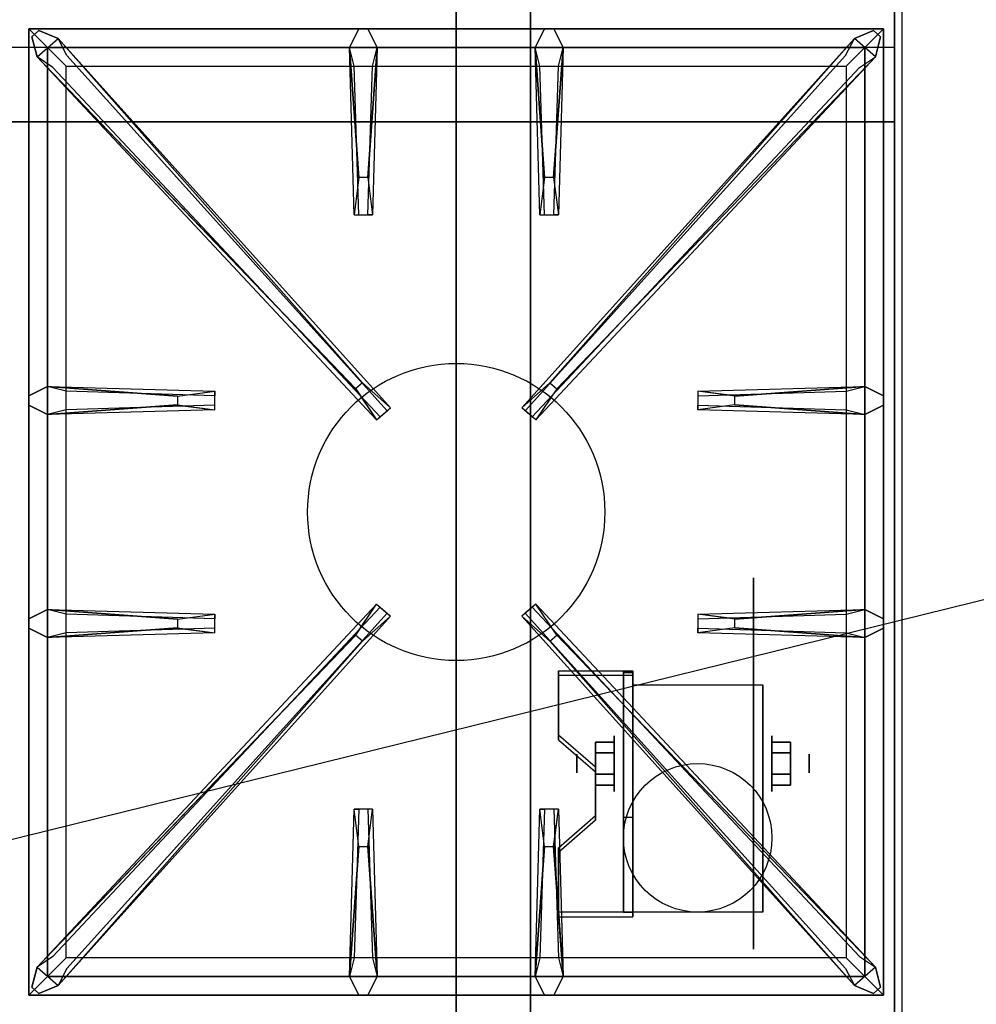
# Model space of a CAD drawing. Extents: x -85 to 85, y -21 to 21.
# Drawn here: x -43 to -30, y -13 to 0 of the extents above; entities that cross this region are included whole.
import ezdxf

# ---------------------------------------------------------------- set-up
doc = ezdxf.new("R2010")
doc.units = 0
doc.layers.get('DEFPOINTS').update_dxf_attribs({"linetype": 'CONTINUOUS'})
for name, color, linetype in [('3D', 254, 'CONTINUOUS'), ('3D-BLACK', 250, 'CONTINUOUS'), ('3D-CASTIRON', 251, 'CONTINUOUS'), ('3D-FLAT', 7, 'CONTINUOUS'), ('3D-NON', 43, 'CONTINUOUS')]:
    doc.layers.add(name, color=color, linetype=linetype)

msp = doc.modelspace()

# ---------------------------------------------------------------- linework, layer by layer
at = {"layer": '3D', "extrusion": (1, 0, 0)}
for centre, radius in [((-9.585, 2.5, -34.875), 0.375), ((-9.585, 2.5, -35.375), 0.125)]:
    msp.add_circle(centre, radius, dxfattribs=at)
at = {"layer": '3D', "extrusion": (-1, 0, 0)}
for centre, radius in [((9.585, 2.5, 32.75), 0.375), ((9.585, 2.5, 32.25), 0.125)]:
    msp.add_circle(centre, radius, dxfattribs=at)
at = {"layer": '3D', "extrusion": (1, 0, 0)}
for centre in [(-9.585, 2.5, -34.625), (-9.585, 2.5, -32.875)]:
    msp.add_arc(centre, 1.061, 225, 0, dxfattribs=at)
at = {"layer": '3D'}
for points in [[(-31.1, 0.05, 58), (-84.9, 0.05, 58), (-84.9, -0.95, 57), (-31.1, -0.95, 57)], [(-31.1, 0.05, 70), (-84.9, 0.05, 70), (-84.9, -0.95, 69), (-31.1, -0.95, 69)], [(-34.625, -8.336, 4.087), (-34.625, -8.399, 4.195), (-35.625, -8.399, 4.195), (-35.625, -8.336, 4.087)], [(-34.625, -8.336, 4.087), (-34.625, -11.584, 2.212), (-34.75, -11.584, 2.212), (-34.75, -8.336, 4.087)], [(-34.625, -8.336, 4.087), (-34.625, -8.361, 2.629), (-34.75, -8.361, 2.629), (-34.75, -8.336, 4.087)], [(-34.625, -8.361, 2.629), (-34.625, -10.309, 1.504), (-34.75, -10.309, 1.504), (-34.75, -8.361, 2.629)], [(-35.625, -9.202, 3.587), (-35.625, -9.265, 3.695), (-35.125, -9.698, 3.445), (-35.125, -9.635, 3.337)], [(-35.125, -9.441, 2.25), (-34.875, -9.441, 2.25), (-34.875, -9.296, 2.5), (-35.125, -9.296, 2.5)], [(-35.125, -9.296, 2.5), (-34.875, -9.296, 2.5), (-34.875, -9.441, 2.75), (-35.125, -9.441, 2.75)], [(-32.5, -9.441, 2.75), (-32.75, -9.441, 2.75), (-32.75, -9.296, 2.5), (-32.5, -9.296, 2.5)], [(-32.5, -9.296, 2.5), (-32.75, -9.296, 2.5), (-32.75, -9.441, 2.25), (-32.5, -9.441, 2.25)], [(-35.125, -9.729, 2.75), (-34.875, -9.729, 2.75), (-34.875, -9.874, 2.5), (-35.125, -9.874, 2.5)], [(-35.125, -9.874, 2.5), (-34.875, -9.874, 2.5), (-34.875, -9.729, 2.25), (-35.125, -9.729, 2.25)], [(-32.5, -9.729, 2.25), (-32.75, -9.729, 2.25), (-32.75, -9.874, 2.5), (-32.5, -9.874, 2.5)], [(-32.5, -9.874, 2.5), (-32.75, -9.874, 2.5), (-32.75, -9.729, 2.75), (-32.5, -9.729, 2.75)], [(-35.125, -10.285, 2.962), (-35.125, -10.347, 3.07), (-35.625, -10.78, 2.82), (-35.625, -10.718, 2.712)], [(-34.625, -11.584, 2.212), (-34.625, -10.309, 1.504), (-34.75, -10.309, 1.504), (-34.75, -11.584, 2.212)], [(-35.625, -11.584, 2.212), (-35.625, -11.646, 2.32), (-34.625, -11.646, 2.32), (-34.625, -11.584, 2.212)]]:
    msp.add_3dface(points, dxfattribs=at)
at = {"layer": '3D', "invisible_edges": 15}
for points in [[(-34.625, -8.336, 4.087), (-35.625, -8.336, 4.087), (-35.625, -9.202, 3.587), (-34.625, -9.202, 3.587)], [(-34.625, -8.399, 4.195), (-35.625, -8.399, 4.195), (-35.625, -9.265, 3.695), (-34.625, -9.265, 3.695)], [(-35.125, -9.635, 3.337), (-34.625, -9.635, 3.337), (-34.625, -9.202, 3.587), (-35.625, -9.202, 3.587)], [(-35.125, -9.698, 3.445), (-34.625, -9.698, 3.445), (-34.625, -9.265, 3.695), (-35.625, -9.265, 3.695)], [(-34.625, -9.635, 3.337), (-35.125, -9.635, 3.337), (-35.125, -10.285, 2.962), (-34.625, -10.285, 2.962)], [(-34.625, -9.698, 3.445), (-35.125, -9.698, 3.445), (-35.125, -10.347, 3.07), (-34.625, -10.347, 3.07)], [(-35.625, -10.718, 2.712), (-34.625, -10.718, 2.712), (-34.625, -10.285, 2.962), (-35.125, -10.285, 2.962)], [(-35.625, -10.78, 2.82), (-34.625, -10.78, 2.82), (-34.625, -10.347, 3.07), (-35.125, -10.347, 3.07)], [(-34.625, -10.718, 2.712), (-35.625, -10.718, 2.712), (-35.625, -11.584, 2.212), (-34.625, -11.584, 2.212)], [(-34.625, -10.78, 2.82), (-35.625, -10.78, 2.82), (-35.625, -11.646, 2.32), (-34.625, -11.646, 2.32)]]:
    msp.add_3dface(points, dxfattribs=at)
at = {"layer": '3D-BLACK', "extrusion": (-1, 0, 0)}
msp.add_circle((9.585, 2.5, 33), 2.5, dxfattribs=at)
at = {"layer": '3D-CASTIRON'}
msp.add_circle((-37, -6.2, 35.2), 2, dxfattribs=at)
for points in [[(-31, 0.55, 35), (-43, 0.55, 35), (-43, -12.95, 35), (-31, -12.95, 35)], [(-42.75, 0.3, 35.375), (-42.75, -12.7, 35.375), (-42.5, -12.45, 35.375), (-42.5, 0.05, 35.375)], [(-31.25, 0.3, 35.375), (-42.75, 0.3, 35.375), (-42.5, 0.05, 35.375), (-31.5, 0.05, 35.375)], [(-42.75, 0.3, 35), (-42.75, -12.7, 35), (-42.75, -12.7, 35.375), (-42.75, 0.3, 35.375)], [(-31.25, 0.3, 35), (-42.75, 0.3, 35), (-42.75, 0.3, 35.375), (-31.25, 0.3, 35.375)], [(-38.31, -1.7, 36), (-38.438, 0.05, 36), (-38.312, 0.3, 35.375), (-38.438, 0.05, 35.375)], [(-35.81, -1.7, 36), (-35.938, 0.05, 36), (-35.812, 0.3, 35.375), (-35.938, 0.05, 35.375)], [(-31.25, -12.7, 35.375), (-31.25, 0.3, 35.375), (-31.5, 0.05, 35.375), (-31.5, -12.45, 35.375)], [(-31.25, -12.7, 35), (-31.25, 0.3, 35), (-31.25, 0.3, 35.375), (-31.25, -12.7, 35.375)], [(-38.353, -4.542, 36), (-42.641, -0.074, 36), (-42.712, 0.196, 35.375), (-42.641, -0.074, 35.375)], [(-42.359, 0.174, 35.375), (-37.883, -4.796, 35.375), (-37.93, -4.837, 35.25), (-42.241, -0.055, 35)], [(-31.641, 0.174, 35.375), (-36.117, -4.796, 35.375), (-36.07, -4.837, 35.25), (-31.759, -0.055, 35)], [(-35.647, -4.542, 36), (-31.359, -0.074, 36), (-31.288, 0.196, 35.375), (-31.359, -0.074, 35.375)], [(-42.5, 0.05, 35.375), (-42.5, -12.45, 35.375), (-42.25, -12.2, 35), (-42.25, -0.2, 35)], [(-31.5, 0.05, 35.375), (-42.5, 0.05, 35.375), (-42.25, -0.2, 35), (-31.75, -0.2, 35)], [(-38.062, 0.05, 35.375), (-38.125, -2.2, 35.375), (-38.188, -2.2, 35.25), (-38.125, -0.2, 35)], [(-35.562, 0.05, 35.375), (-35.625, -2.2, 35.375), (-35.688, -2.2, 35.25), (-35.625, -0.2, 35)], [(-31.5, -12.45, 35.375), (-31.5, 0.05, 35.375), (-31.75, -0.2, 35), (-31.75, -12.2, 35)], [(-42.5, -4.512, 35.375), (-40.25, -4.575, 35.375), (-40.25, -4.637, 35.25), (-42.25, -4.575, 35)], [(-33.25, -4.64, 36), (-31.5, -4.512, 36), (-31.25, -4.637, 35.375), (-31.5, -4.512, 35.375)], [(-40.75, -4.76, 36), (-42.5, -4.887, 36), (-42.75, -4.762, 35.375), (-42.5, -4.887, 35.375)], [(-31.5, -4.887, 35.375), (-33.75, -4.825, 35.375), (-33.75, -4.762, 35.25), (-31.75, -4.825, 35)], [(-42.5, -7.512, 35.375), (-40.25, -7.575, 35.375), (-40.25, -7.637, 35.25), (-42.25, -7.575, 35)], [(-33.25, -7.64, 36), (-31.5, -7.512, 36), (-31.25, -7.637, 35.375), (-31.5, -7.512, 35.375)], [(-42.359, -12.574, 35.375), (-37.883, -7.604, 35.375), (-37.93, -7.563, 35.25), (-42.241, -12.345, 35)], [(-31.641, -12.574, 35.375), (-36.117, -7.604, 35.375), (-36.07, -7.563, 35.25), (-31.759, -12.345, 35)], [(-40.75, -7.76, 36), (-42.5, -7.887, 36), (-42.75, -7.762, 35.375), (-42.5, -7.887, 35.375)], [(-31.5, -7.887, 35.375), (-33.75, -7.825, 35.375), (-33.75, -7.762, 35.25), (-31.75, -7.825, 35)], [(-38.353, -7.858, 36), (-42.641, -12.326, 36), (-42.712, -12.596, 35.375), (-42.641, -12.326, 35.375)], [(-35.647, -7.858, 36), (-31.359, -12.326, 36), (-31.288, -12.596, 35.375), (-31.359, -12.326, 35.375)], [(-38.438, -12.45, 35.375), (-38.375, -10.2, 35.375), (-38.312, -10.2, 35.25), (-38.375, -12.2, 35)], [(-35.938, -12.45, 35.375), (-35.875, -10.2, 35.375), (-35.812, -10.2, 35.25), (-35.875, -12.2, 35)], [(-38.19, -10.7, 36), (-38.062, -12.45, 36), (-38.188, -12.7, 35.375), (-38.062, -12.45, 35.375)], [(-35.69, -10.7, 36), (-35.562, -12.45, 36), (-35.688, -12.7, 35.375), (-35.562, -12.45, 35.375)], [(-42.5, -12.45, 35.375), (-31.5, -12.45, 35.375), (-31.75, -12.2, 35), (-42.25, -12.2, 35)], [(-42.75, -12.7, 35.375), (-31.25, -12.7, 35.375), (-31.5, -12.45, 35.375), (-42.5, -12.45, 35.375)], [(-42.75, -12.7, 35), (-31.25, -12.7, 35), (-31.25, -12.7, 35.375), (-42.75, -12.7, 35.375)]]:
    msp.add_3dface(points, dxfattribs=at)
for points, invisible_edges in [([(-42.641, -0.074, 36), (-42.359, 0.174, 36), (-42.618, 0.279, 35.375), (-42.712, 0.196, 35.375)], 10), ([(-38.262, -4.463, 36), (-42.359, 0.174, 36), (-42.618, 0.279, 35.375), (-42.359, 0.174, 35.375)], 8), ([(-38.438, 0.05, 36), (-38.062, 0.05, 36), (-38.188, 0.3, 35.375), (-38.312, 0.3, 35.375)], 10), ([(-38.19, -1.7, 36), (-38.062, 0.05, 36), (-38.188, 0.3, 35.375), (-38.062, 0.05, 35.375)], 8), ([(-35.938, 0.05, 36), (-35.562, 0.05, 36), (-35.688, 0.3, 35.375), (-35.812, 0.3, 35.375)], 10), ([(-35.738, -4.463, 36), (-31.641, 0.174, 36), (-31.382, 0.279, 35.375), (-31.641, 0.174, 35.375)], 8), ([(-35.69, -1.7, 36), (-35.562, 0.05, 36), (-35.688, 0.3, 35.375), (-35.562, 0.05, 35.375)], 8), ([(-31.359, -0.074, 36), (-31.641, 0.174, 36), (-31.382, 0.279, 35.375), (-31.288, 0.196, 35.375)], 10), ([(-38.262, -4.463, 36), (-38.354, -4.544, 36), (-42.641, -0.074, 36), (-42.359, 0.174, 36)], 13), ([(-42.359, 0.174, 35.375), (-38.262, -4.463, 36), (-37.883, -4.796, 35.375), (-42.359, 0.174, 35.375)], 4), ([(-31.641, 0.174, 35.375), (-35.738, -4.463, 36), (-36.117, -4.796, 35.375), (-31.641, 0.174, 35.375)], 4), ([(-35.738, -4.463, 36), (-35.646, -4.544, 36), (-31.359, -0.074, 36), (-31.641, 0.174, 36)], 13), ([(-38.438, 0.05, 35.375), (-38.31, -1.7, 36), (-38.375, -2.2, 35.375), (-38.438, 0.05, 35.375)], 1), ([(-38.438, 0.05, 35.375), (-38.375, -2.2, 35.375), (-38.312, -2.2, 35.25), (-38.375, -0.2, 35)], 1), ([(-38.19, -1.7, 36), (-38.312, -1.7, 36), (-38.438, 0.05, 36), (-38.062, 0.05, 36)], 13), ([(-38.062, 0.05, 35.375), (-38.19, -1.7, 36), (-38.125, -2.2, 35.375), (-38.062, 0.05, 35.375)], 4), ([(-35.938, 0.05, 35.375), (-35.81, -1.7, 36), (-35.875, -2.2, 35.375), (-35.938, 0.05, 35.375)], 1), ([(-35.938, 0.05, 35.375), (-35.875, -2.2, 35.375), (-35.812, -2.2, 35.25), (-35.875, -0.2, 35)], 1), ([(-35.69, -1.7, 36), (-35.812, -1.7, 36), (-35.938, 0.05, 36), (-35.562, 0.05, 36)], 13), ([(-35.562, 0.05, 35.375), (-35.69, -1.7, 36), (-35.625, -2.2, 35.375), (-35.562, 0.05, 35.375)], 4), ([(-42.641, -0.074, 35.375), (-38.353, -4.542, 36), (-38.071, -4.961, 35.375), (-42.641, -0.074, 35.375)], 1), ([(-42.641, -0.074, 35.375), (-38.071, -4.961, 35.375), (-38.024, -4.92, 35.25), (-42.429, -0.22, 35)], 1), ([(-31.359, -0.074, 35.375), (-35.929, -4.961, 35.375), (-35.976, -4.92, 35.25), (-31.571, -0.22, 35)], 1), ([(-31.359, -0.074, 35.375), (-35.647, -4.542, 36), (-35.929, -4.961, 35.375), (-31.359, -0.074, 35.375)], 1), ([(-38.375, -2.2, 35.375), (-38.125, -2.2, 35.375), (-38.19, -1.7, 36), (-38.312, -1.7, 36)], 2), ([(-35.875, -2.2, 35.375), (-35.625, -2.2, 35.375), (-35.69, -1.7, 36), (-35.812, -1.7, 36)], 2), ([(-38.312, -2.2, 35.25), (-38.188, -2.2, 35.25), (-38.125, -2.2, 35.375), (-38.375, -2.2, 35.375)], 14), ([(-35.812, -2.2, 35.25), (-35.688, -2.2, 35.25), (-35.625, -2.2, 35.375), (-35.875, -2.2, 35.375)], 14), ([(-38.071, -4.961, 35.375), (-37.883, -4.796, 35.375), (-38.262, -4.463, 36), (-38.354, -4.544, 36)], 2), ([(-35.929, -4.961, 35.375), (-36.117, -4.796, 35.375), (-35.738, -4.463, 36), (-35.646, -4.544, 36)], 2), ([(-40.75, -4.64, 36), (-42.5, -4.512, 36), (-42.75, -4.637, 35.375), (-42.5, -4.512, 35.375)], 8), ([(-42.5, -4.887, 36), (-42.5, -4.512, 36), (-42.75, -4.637, 35.375), (-42.75, -4.762, 35.375)], 10), ([(-42.5, -4.512, 35.375), (-40.75, -4.64, 36), (-40.25, -4.575, 35.375), (-42.5, -4.512, 35.375)], 4), ([(-40.75, -4.64, 36), (-40.75, -4.762, 36), (-42.5, -4.887, 36), (-42.5, -4.512, 36)], 13), ([(-40.25, -4.825, 35.375), (-40.25, -4.575, 35.375), (-40.75, -4.64, 36), (-40.75, -4.762, 36)], 2), ([(-40.25, -4.762, 35.25), (-40.25, -4.637, 35.25), (-40.25, -4.575, 35.375), (-40.25, -4.825, 35.375)], 14), ([(-31.5, -4.512, 35.375), (-33.25, -4.64, 36), (-33.75, -4.575, 35.375), (-31.5, -4.512, 35.375)], 1), ([(-31.5, -4.512, 35.375), (-33.75, -4.575, 35.375), (-33.75, -4.637, 35.25), (-31.75, -4.575, 35)], 1), ([(-33.75, -4.575, 35.375), (-33.75, -4.825, 35.375), (-33.25, -4.76, 36), (-33.25, -4.637, 36)], 2), ([(-33.75, -4.637, 35.25), (-33.75, -4.762, 35.25), (-33.75, -4.825, 35.375), (-33.75, -4.575, 35.375)], 14), ([(-33.25, -4.76, 36), (-33.25, -4.637, 36), (-31.5, -4.512, 36), (-31.5, -4.887, 36)], 13), ([(-31.5, -4.512, 36), (-31.5, -4.887, 36), (-31.25, -4.762, 35.375), (-31.25, -4.637, 35.375)], 10), ([(-42.5, -4.887, 35.375), (-40.75, -4.76, 36), (-40.25, -4.825, 35.375), (-42.5, -4.887, 35.375)], 1), ([(-42.5, -4.887, 35.375), (-40.25, -4.825, 35.375), (-40.25, -4.762, 35.25), (-42.25, -4.825, 35)], 1), ([(-31.5, -4.887, 35.375), (-33.25, -4.76, 36), (-33.75, -4.825, 35.375), (-31.5, -4.887, 35.375)], 4), ([(-33.25, -4.76, 36), (-31.5, -4.887, 36), (-31.25, -4.762, 35.375), (-31.5, -4.887, 35.375)], 8), ([(-38.024, -4.92, 35.25), (-37.93, -4.837, 35.25), (-37.883, -4.796, 35.375), (-38.071, -4.961, 35.375)], 14), ([(-35.976, -4.92, 35.25), (-36.07, -4.837, 35.25), (-36.117, -4.796, 35.375), (-35.929, -4.961, 35.375)], 14), ([(-40.75, -7.64, 36), (-42.5, -7.512, 36), (-42.75, -7.637, 35.375), (-42.5, -7.512, 35.375)], 8), ([(-42.5, -7.887, 36), (-42.5, -7.512, 36), (-42.75, -7.637, 35.375), (-42.75, -7.762, 35.375)], 10), ([(-42.641, -12.326, 35.375), (-38.353, -7.858, 36), (-38.071, -7.439, 35.375), (-42.641, -12.326, 35.375)], 1), ([(-42.641, -12.326, 35.375), (-38.071, -7.439, 35.375), (-38.024, -7.48, 35.25), (-42.429, -12.18, 35)], 1), ([(-42.5, -7.512, 35.375), (-40.75, -7.64, 36), (-40.25, -7.575, 35.375), (-42.5, -7.512, 35.375)], 4), ([(-40.75, -7.64, 36), (-40.75, -7.762, 36), (-42.5, -7.887, 36), (-42.5, -7.512, 36)], 13), ([(-38.071, -7.439, 35.375), (-37.883, -7.604, 35.375), (-38.262, -7.937, 36), (-38.354, -7.856, 36)], 2), ([(-38.024, -7.48, 35.25), (-37.93, -7.563, 35.25), (-37.883, -7.604, 35.375), (-38.071, -7.439, 35.375)], 14), ([(-35.929, -7.439, 35.375), (-36.117, -7.604, 35.375), (-35.738, -7.937, 36), (-35.646, -7.856, 36)], 2), ([(-35.976, -7.48, 35.25), (-36.07, -7.563, 35.25), (-36.117, -7.604, 35.375), (-35.929, -7.439, 35.375)], 14), ([(-31.359, -12.326, 35.375), (-35.929, -7.439, 35.375), (-35.976, -7.48, 35.25), (-31.571, -12.18, 35)], 1), ([(-31.359, -12.326, 35.375), (-35.647, -7.858, 36), (-35.929, -7.439, 35.375), (-31.359, -12.326, 35.375)], 1), ([(-31.5, -7.512, 35.375), (-33.25, -7.64, 36), (-33.75, -7.575, 35.375), (-31.5, -7.512, 35.375)], 1), ([(-31.5, -7.512, 35.375), (-33.75, -7.575, 35.375), (-33.75, -7.637, 35.25), (-31.75, -7.575, 35)], 1), ([(-33.25, -7.76, 36), (-33.25, -7.637, 36), (-31.5, -7.512, 36), (-31.5, -7.887, 36)], 13), ([(-31.5, -7.512, 36), (-31.5, -7.887, 36), (-31.25, -7.762, 35.375), (-31.25, -7.637, 35.375)], 10), ([(-42.359, -12.574, 35.375), (-38.262, -7.937, 36), (-37.883, -7.604, 35.375), (-42.359, -12.574, 35.375)], 4), ([(-40.25, -7.825, 35.375), (-40.25, -7.575, 35.375), (-40.75, -7.64, 36), (-40.75, -7.762, 36)], 2), ([(-40.25, -7.762, 35.25), (-40.25, -7.637, 35.25), (-40.25, -7.575, 35.375), (-40.25, -7.825, 35.375)], 14), ([(-31.641, -12.574, 35.375), (-35.738, -7.937, 36), (-36.117, -7.604, 35.375), (-31.641, -12.574, 35.375)], 4), ([(-33.75, -7.575, 35.375), (-33.75, -7.825, 35.375), (-33.25, -7.76, 36), (-33.25, -7.637, 36)], 2), ([(-33.75, -7.637, 35.25), (-33.75, -7.762, 35.25), (-33.75, -7.825, 35.375), (-33.75, -7.575, 35.375)], 14), ([(-42.5, -7.887, 35.375), (-40.75, -7.76, 36), (-40.25, -7.825, 35.375), (-42.5, -7.887, 35.375)], 1), ([(-42.5, -7.887, 35.375), (-40.25, -7.825, 35.375), (-40.25, -7.762, 35.25), (-42.25, -7.825, 35)], 1), ([(-31.5, -7.887, 35.375), (-33.25, -7.76, 36), (-33.75, -7.825, 35.375), (-31.5, -7.887, 35.375)], 4), ([(-33.25, -7.76, 36), (-31.5, -7.887, 36), (-31.25, -7.762, 35.375), (-31.5, -7.887, 35.375)], 8), ([(-38.262, -7.937, 36), (-38.354, -7.856, 36), (-42.641, -12.326, 36), (-42.359, -12.574, 36)], 13), ([(-38.262, -7.937, 36), (-42.359, -12.574, 36), (-42.618, -12.679, 35.375), (-42.359, -12.574, 35.375)], 8), ([(-35.738, -7.937, 36), (-35.646, -7.856, 36), (-31.359, -12.326, 36), (-31.641, -12.574, 36)], 13), ([(-35.738, -7.937, 36), (-31.641, -12.574, 36), (-31.382, -12.679, 35.375), (-31.641, -12.574, 35.375)], 8), ([(-38.438, -12.45, 35.375), (-38.31, -10.7, 36), (-38.375, -10.2, 35.375), (-38.438, -12.45, 35.375)], 4), ([(-38.125, -10.2, 35.375), (-38.375, -10.2, 35.375), (-38.31, -10.7, 36), (-38.188, -10.7, 36)], 2), ([(-38.188, -10.2, 35.25), (-38.312, -10.2, 35.25), (-38.375, -10.2, 35.375), (-38.125, -10.2, 35.375)], 14), ([(-38.062, -12.45, 35.375), (-38.19, -10.7, 36), (-38.125, -10.2, 35.375), (-38.062, -12.45, 35.375)], 1), ([(-38.062, -12.45, 35.375), (-38.125, -10.2, 35.375), (-38.188, -10.2, 35.25), (-38.125, -12.2, 35)], 1), ([(-35.938, -12.45, 35.375), (-35.81, -10.7, 36), (-35.875, -10.2, 35.375), (-35.938, -12.45, 35.375)], 4), ([(-35.625, -10.2, 35.375), (-35.875, -10.2, 35.375), (-35.81, -10.7, 36), (-35.688, -10.7, 36)], 2), ([(-35.688, -10.2, 35.25), (-35.812, -10.2, 35.25), (-35.875, -10.2, 35.375), (-35.625, -10.2, 35.375)], 14), ([(-35.562, -12.45, 35.375), (-35.69, -10.7, 36), (-35.625, -10.2, 35.375), (-35.562, -12.45, 35.375)], 1), ([(-35.562, -12.45, 35.375), (-35.625, -10.2, 35.375), (-35.688, -10.2, 35.25), (-35.625, -12.2, 35)], 1), ([(-38.31, -10.7, 36), (-38.438, -12.45, 36), (-38.312, -12.7, 35.375), (-38.438, -12.45, 35.375)], 8), ([(-38.31, -10.7, 36), (-38.188, -10.7, 36), (-38.062, -12.45, 36), (-38.438, -12.45, 36)], 13), ([(-35.81, -10.7, 36), (-35.938, -12.45, 36), (-35.812, -12.7, 35.375), (-35.938, -12.45, 35.375)], 8), ([(-35.81, -10.7, 36), (-35.688, -10.7, 36), (-35.562, -12.45, 36), (-35.938, -12.45, 36)], 13), ([(-42.641, -12.326, 36), (-42.359, -12.574, 36), (-42.618, -12.679, 35.375), (-42.712, -12.596, 35.375)], 10), ([(-38.062, -12.45, 36), (-38.438, -12.45, 36), (-38.312, -12.7, 35.375), (-38.188, -12.7, 35.375)], 10), ([(-35.562, -12.45, 36), (-35.938, -12.45, 36), (-35.812, -12.7, 35.375), (-35.688, -12.7, 35.375)], 10), ([(-31.359, -12.326, 36), (-31.641, -12.574, 36), (-31.382, -12.679, 35.375), (-31.288, -12.596, 35.375)], 10)]:
    msp.add_3dface(points, dxfattribs=dict(at, invisible_edges=invisible_edges))
at = {"layer": '3D-FLAT'}
msp.add_circle((-33.75, -10.585, 5.75), 1, dxfattribs=at)
at = {"layer": '3D-FLAT', "invisible_edges": 5}
for points in [[(-31.1, 0.05, 58), (-32, 1.05, 58), (-32, 13.05, 58), (-31.1, 14.05, 58)], [(-31.1, 0.05, 70), (-32, 1.05, 70), (-32, 13.05, 70), (-31.1, 14.05, 70)], [(-84.9, 0.05, 58), (-84, 1.05, 58), (-32, 1.05, 58), (-31.1, 0.05, 58)], [(-84.9, 0.05, 70), (-84, 1.05, 70), (-32, 1.05, 70), (-31.1, 0.05, 70)]]:
    msp.add_3dface(points, dxfattribs=at)
at = {"layer": '3D-FLAT'}
for points in [[(-66.9, -15.2, 26.8), (-31.1, -15.2, 26.8), (-31.1, 13.95, 26.8), (-66.9, 13.95, 26.8)], [(-66.9, -15.2, 6), (-31.1, -15.2, 6), (-31.1, 13.95, 6), (-66.9, 13.95, 6)], [(-37, 10.05, 25), (-37, -14.95, 25), (-64, -14.95, 25), (-64, 10.05, 25)], [(-64, 10.05, 11), (-64, -14.95, 11), (-37, -14.95, 11), (-37, 10.05, 11)], [(-34.625, -8.524, 5.75), (-32.875, -8.524, 5.75), (-32.875, -11.585, 5.75), (-34.625, -11.585, 5.75)], [(-35.125, -9.729, 2.25), (-34.875, -9.729, 2.25), (-34.875, -9.441, 2.25), (-35.125, -9.441, 2.25)], [(-35.125, -9.441, 2.75), (-34.875, -9.441, 2.75), (-34.875, -9.729, 2.75), (-35.125, -9.729, 2.75)], [(-32.5, -9.441, 2.25), (-32.75, -9.441, 2.25), (-32.75, -9.729, 2.25), (-32.5, -9.729, 2.25)], [(-32.5, -9.729, 2.75), (-32.75, -9.729, 2.75), (-32.75, -9.441, 2.75), (-32.5, -9.441, 2.75)]]:
    msp.add_3dface(points, dxfattribs=at)
at = {"layer": '3D-NON'}
for points in [[(-31.1, 15.95, 27), (-31.1, 15.95, 35), (-31.1, -12.95, 35), (-31.1, -12.95, 27)], [(-31.1, -15.2, 6), (-31.1, 13.95, 6), (-31.1, 13.95, 26.8), (-31.1, -15.2, 26.8)], [(-36, 10.05, 12), (-36, -14.95, 12), (-36, -14.95, 24), (-36, 10.05, 24)], [(-31.1, -0.95, 57), (-84.9, -0.95, 57), (-84.9, -0.95, 56), (-31.1, -0.95, 56)], [(-31.1, -0.95, 69), (-84.9, -0.95, 69), (-84.9, -0.95, 68), (-31.1, -0.95, 68)], [(-35.625, -8.336, 4.087), (-35.625, -8.399, 4.195), (-35.625, -9.265, 3.695), (-35.625, -9.202, 3.587)], [(-34.75, -8.336, 4.087), (-34.75, -8.361, 2.629), (-34.75, -10.309, 1.504), (-34.75, -11.584, 2.212)], [(-34.625, -8.336, 4.087), (-34.625, -8.399, 4.195), (-34.625, -11.646, 2.32), (-34.625, -11.584, 2.212)], [(-34.625, -8.336, 4.087), (-34.625, -8.361, 2.629), (-34.625, -10.309, 1.504), (-34.625, -11.584, 2.212)], [(-34.625, -8.524, 2.5), (-34.625, -8.524, 2.5), (-34.625, -8.524, 5.75)], [(-32.875, -8.524, 2.5), (-32.875, -8.524, 2.5), (-32.875, -8.524, 5.75)], [(-35.125, -9.635, 3.337), (-35.125, -9.698, 3.445), (-35.125, -10.347, 3.07), (-35.125, -10.285, 2.962)], [(-34.625, -11.585, 5.75), (-34.625, -11.585, 5.75), (-34.625, -10.335, 1.75)], [(-32.875, -11.585, 5.75), (-32.875, -11.585, 5.75), (-32.875, -10.335, 1.75)], [(-35.625, -10.718, 2.712), (-35.625, -10.78, 2.82), (-35.625, -11.646, 2.32), (-35.625, -11.584, 2.212)]]:
    msp.add_3dface(points, dxfattribs=at)
for points, invisible_edges in [([(-31.1, 14.05, 58), (-31.1, 14.05, 57), (-31.1, -0.95, 57), (-31.1, 0.05, 58)], 2), ([(-31.1, 14.05, 57), (-31.1, 14.05, 54), (-31.1, -0.95, 56), (-31.1, -0.95, 57)], 8), ([(-31.1, 14.05, 70), (-31.1, 14.05, 69), (-31.1, -0.95, 69), (-31.1, 0.05, 70)], 2), ([(-31.1, 14.05, 69), (-31.1, 14.05, 66), (-31.1, -0.95, 68), (-31.1, -0.95, 69)], 8), ([(-34.625, -8.524, 5.75), (-34.625, -8.951, 5.75), (-34.625, -8.605, 2.094), (-34.625, -8.524, 2.5)], 15), ([(-34.625, -8.951, 5.75), (-34.625, -9.378, 5.75), (-34.625, -8.835, 1.75), (-34.625, -8.605, 2.094)], 15), ([(-32.875, -8.524, 5.75), (-32.875, -8.951, 5.75), (-32.875, -8.605, 2.094), (-32.875, -8.524, 2.5)], 15), ([(-32.875, -8.951, 5.75), (-32.875, -9.378, 5.75), (-32.875, -8.835, 1.75), (-32.875, -8.605, 2.094)], 15), ([(-34.625, -9.378, 5.75), (-34.625, -9.805, 5.75), (-34.625, -9.179, 1.52), (-34.625, -8.835, 1.75)], 15), ([(-32.875, -9.378, 5.75), (-32.875, -9.805, 5.75), (-32.875, -9.179, 1.52), (-32.875, -8.835, 1.75)], 15), ([(-34.625, -9.805, 5.75), (-34.625, -10.231, 5.75), (-34.625, -9.585, 1.439), (-34.625, -9.179, 1.52)], 15), ([(-32.875, -9.805, 5.75), (-32.875, -10.231, 5.75), (-32.875, -9.585, 1.439), (-32.875, -9.179, 1.52)], 15), ([(-34.625, -10.231, 5.75), (-34.625, -10.658, 5.75), (-34.625, -9.991, 1.52), (-34.625, -9.585, 1.439)], 15), ([(-32.875, -10.231, 5.75), (-32.875, -10.658, 5.75), (-32.875, -9.991, 1.52), (-32.875, -9.585, 1.439)], 15), ([(-34.625, -10.658, 5.75), (-34.625, -11.585, 5.75), (-34.625, -10.335, 1.75), (-34.625, -9.991, 1.52)], 15), ([(-32.875, -10.658, 5.75), (-32.875, -11.585, 5.75), (-32.875, -10.335, 1.75), (-32.875, -9.991, 1.52)], 15)]:
    msp.add_3dface(points, dxfattribs=dict(at, invisible_edges=invisible_edges))
at = {"layer": 'DEFPOINTS', "color": 6}
msp.add_line((-84.9, -20.95), (84.9, 20.95), dxfattribs=at)

doc.saveas('drawing.dxf')
